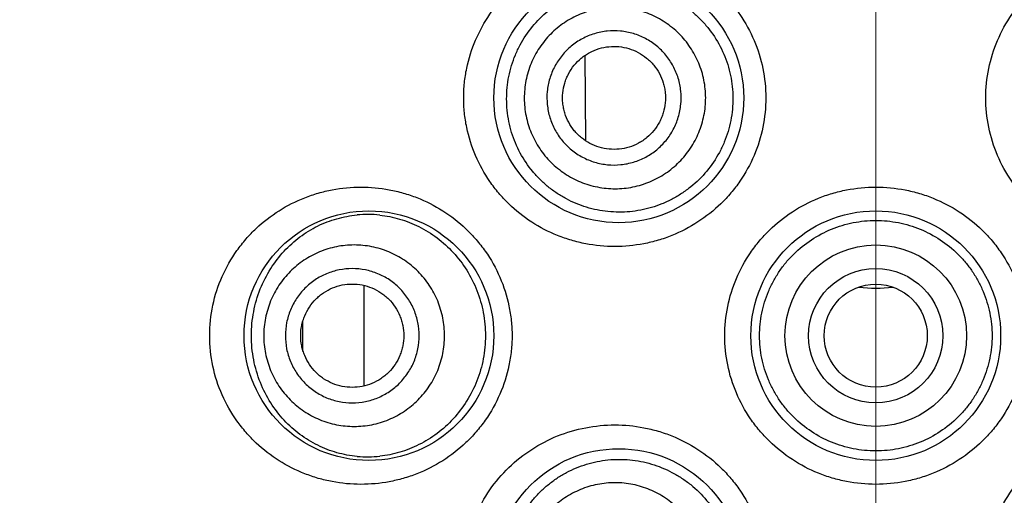
# Model space of a CAD drawing. Units: millimetres. Extents: x 72 to 8980, y -1552 to 626.
# Drawn here: x 7917 to 7927, y 13 to 18 of the extents above; entities that cross this region are included whole.
import ezdxf

# ---------------------------------------------------------------- set-up
doc = ezdxf.new("R2010")
doc.units = ezdxf.units.MM
doc.header["$MEASUREMENT"] = 0
doc.linetypes.add('CENTER', pattern=[2, 1.25, -0.25, 0.25, -0.25])
doc.layers.add('Centerline', color=4, linetype='CENTER', lineweight=15)
doc.layers.add('Dimensions', color=7, linetype='Continuous')
doc.styles.get("Standard").update_dxf_attribs({"font": 'helr45w_0.ttf'})
doc.dimstyles.get("Standard").update_dxf_attribs({"dimscale": 10, "dimtxt": 2.5, "dimasz": 0.8, "dimexe": 1, "dimexo": 1, "dimgap": 1, "dimtad": 2, "dimtih": 1, "dimtoh": 1, "dimdec": 0, "dimzin": 0, "dimdsep": 46, "dimtxsty": 'Standard', "dimblk": 'DOT', "dimcen": 2, "dimclrd": 1, "dimclre": 1, "dimclrt": 1, "dimadec": 0, "dimazin": 0, "dimtfac": 1, "dimtdec": 0, "dimtofl": 0, "dimtmove": 0, "dimatfit": 3, "dimfxl": 1, "dimtolj": 1, "dimtzin": 0, "dimarcsym": 0})

# ---------------------------------------------------------------- blocks, each defined once
blk = doc.blocks.new('_Dot')
at = {"color": 0, "linetype": 'ByBlock', "lineweight": -2}
blk.add_line((-0.5, 0), (-1, 0), dxfattribs=at)
at = {"color": 0, "linetype": 'ByBlock', "const_width": 0.5}
blk.add_lwpolyline([(-0.25, 0, 1), (0.25, 0, 1)], format="xyb", close=True, dxfattribs=at)
blk = doc.blocks.new('*D6')
at = {"layer": 'Dimensions', "color": 1, "lineweight": -2, "transparency": 16777216}
for p, q in [((7915.851, 63.662), (7841.223, 63.662)), ((7851.223, 55.662), (7851.223, -148.251)), ((7925.503, -156.251), (7841.223, -156.251))]:
    blk.add_line(p, q, dxfattribs=at)
at = {"layer": 'Dimensions', "color": 1, "lineweight": -2, "transparency": 16777216, "xscale": 8, "yscale": 8, "zscale": 8}
for p, rotation in [((7851.223, 63.662), 90), ((7851.223, -156.251), 270)]:
    blk.add_blockref('_Dot', p, dxfattribs=dict(at, rotation=rotation))
at = {"layer": 'Dimensions', "color": 1, "transparency": 16777216, "insert": (7813.264, -40.054), "char_height": 25, "attachment_point": 5}
blk.add_mtext('\\A1;220', dxfattribs=at)

msp = doc.modelspace()

# ---------------------------------------------------------------- linework, layer by layer
at = {"color": 7, "linetype": 'Continuous'}
for p, q in [((7922.755, 16.974), (7922.751, 17.89)), ((7920.391, 14.357), (7920.391, 15.431)), ((7919.736, 14.894), (7919.736, 15.048)), ((7919.736, 14.739), (7919.736, 14.894))]:
    msp.add_line(p, q, dxfattribs=at)
for centre, radius in [((7923.108, 17.434), 1.333), ((7920.441, 14.894), 1.333), ((7925.851, 14.894), 1.333), ((7925.851, 14.894), 0.969), ((7925.851, 14.894), 0.717), ((7925.851, 14.894), 0.55), ((7923.108, 12.354), 1.333)]:
    msp.add_circle(centre, radius, dxfattribs=at)
for centre, radius, start, end in [((7920.427, 14.984), 1.205, 83.8288, 95.3693), ((7925.851, 16.926), 1.524, 263.2061, 276.8301), ((7920.427, 14.806), 1.206, 264.7201, 276.2376)]:
    msp.add_arc(centre, radius, start, end, dxfattribs=at)
for points, knots in [([(7923.065, 15.846), (7922.961, 15.846), (7922.805, 15.861), (7922.602, 15.91), (7922.405, 15.979), (7922.173, 16.099), (7921.968, 16.262), (7921.825, 16.415), (7921.698, 16.581), (7921.57, 16.813), (7921.49, 17.066), (7921.458, 17.275), (7921.45, 17.434), (7921.458, 17.593), (7921.49, 17.802), (7921.57, 18.055), (7921.723, 18.332), (7921.927, 18.573), (7922.173, 18.768), (7922.452, 18.913), (7922.753, 19.001), (7922.961, 19.021), (7923.065, 19.021)], [0, 0, 0, 0, 0.062215, 0.093326, 0.124395, 0.186448, 0.248615, 0.279817, 0.311089, 0.373799, 0.436804, 0.468425, 0.500072, 0.531719, 0.56334, 0.626345, 0.689055, 0.751454, 0.813622, 0.875676, 0.937785, 1, 1, 1, 1]), ([(7923.065, 19.021), (7923.169, 19.021), (7923.325, 19.006), (7923.528, 18.957), (7923.725, 18.889), (7923.958, 18.768), (7924.164, 18.604), (7924.307, 18.45), (7924.435, 18.283), (7924.562, 18.052), (7924.656, 17.749), (7924.688, 17.434), (7924.656, 17.118), (7924.562, 16.816), (7924.435, 16.584), (7924.307, 16.417), (7924.164, 16.264), (7923.958, 16.1), (7923.725, 15.979), (7923.528, 15.91), (7923.325, 15.861), (7923.169, 15.846), (7923.065, 15.846)], [0, 0, 0, 0, 0.061952, 0.09307, 0.124223, 0.186591, 0.24912, 0.280465, 0.31183, 0.374527, 0.437257, 0.5, 0.562743, 0.625473, 0.68817, 0.719535, 0.75088, 0.813409, 0.875777, 0.906931, 0.938048, 1, 1, 1, 1]), ([(7928.637, 15.846), (7928.534, 15.846), (7928.377, 15.861), (7928.175, 15.91), (7927.978, 15.979), (7927.745, 16.1), (7927.539, 16.264), (7927.396, 16.417), (7927.268, 16.584), (7927.141, 16.816), (7927.046, 17.118), (7927.014, 17.434), (7927.046, 17.749), (7927.141, 18.052), (7927.268, 18.283), (7927.396, 18.45), (7927.539, 18.604), (7927.745, 18.768), (7927.978, 18.889), (7928.175, 18.957), (7928.377, 19.006), (7928.534, 19.021), (7928.637, 19.021)], [0, 0, 0, 0, 0.061952, 0.09307, 0.124223, 0.186591, 0.24912, 0.280465, 0.31183, 0.374527, 0.437257, 0.5, 0.562743, 0.625473, 0.68817, 0.719535, 0.75088, 0.813409, 0.875777, 0.906931, 0.938048, 1, 1, 1, 1]), ([(7921.917, 17.543), (7921.92, 17.583), (7921.932, 17.663), (7921.962, 17.779), (7922.002, 17.892), (7922.07, 18.035), (7922.18, 18.2), (7922.319, 18.339), (7922.444, 18.432), (7922.543, 18.492), (7922.648, 18.542), (7922.793, 18.595), (7922.984, 18.635), (7923.218, 18.639), (7923.45, 18.596), (7923.634, 18.524), (7923.771, 18.445), (7923.868, 18.375), (7923.958, 18.297), (7924.068, 18.18), (7924.182, 18.014), (7924.262, 17.829), (7924.303, 17.673), (7924.322, 17.554), (7924.328, 17.433), (7924.325, 17.352), (7924.321, 17.312)], [0, 0, 0, 0, 0.031809, 0.063535, 0.095125, 0.126561, 0.188857, 0.250539, 0.281239, 0.31186, 0.342437, 0.373002, 0.43415, 0.495581, 0.557426, 0.619731, 0.651086, 0.682541, 0.714085, 0.745707, 0.809055, 0.872575, 0.904414, 0.936268, 0.968138, 1, 1, 1, 1]), ([(7924.031, 17.34), (7924.037, 17.403), (7924.037, 17.499), (7924.018, 17.624), (7923.987, 17.747), (7923.925, 17.894), (7923.837, 18.027), (7923.751, 18.121), (7923.681, 18.184), (7923.604, 18.241), (7923.495, 18.306), (7923.348, 18.366), (7923.161, 18.403), (7922.97, 18.403), (7922.814, 18.371), (7922.694, 18.328), (7922.608, 18.287), (7922.527, 18.238), (7922.425, 18.162), (7922.313, 18.049), (7922.225, 17.917), (7922.171, 17.802), (7922.128, 17.682), (7922.11, 17.588), (7922.104, 17.525)], [0, 0, 0, 0, 0.062505, 0.093792, 0.125077, 0.187567, 0.250045, 0.281317, 0.312586, 0.343852, 0.375115, 0.43756, 0.5, 0.56244, 0.624885, 0.656148, 0.687414, 0.718683, 0.749955, 0.812433, 0.874923, 0.906208, 0.937494, 1, 1, 1, 1]), ([(7923.77, 17.365), (7923.775, 17.412), (7923.775, 17.483), (7923.761, 17.575), (7923.738, 17.667), (7923.692, 17.775), (7923.627, 17.873), (7923.564, 17.943), (7923.494, 18.006), (7923.396, 18.071), (7923.265, 18.125), (7923.126, 18.152), (7922.985, 18.152), (7922.847, 18.124), (7922.738, 18.078), (7922.657, 18.03), (7922.582, 17.974), (7922.499, 17.89), (7922.434, 17.792), (7922.394, 17.707), (7922.362, 17.618), (7922.349, 17.549), (7922.344, 17.502)], [0, 0, 0, 0, 0.062515, 0.093806, 0.125096, 0.187596, 0.250083, 0.28136, 0.312633, 0.375096, 0.437551, 0.5, 0.562449, 0.624903, 0.687367, 0.71864, 0.749917, 0.812404, 0.874904, 0.906194, 0.937485, 1, 1, 1, 1]), ([(7922.511, 17.486), (7922.514, 17.522), (7922.524, 17.575), (7922.549, 17.643), (7922.579, 17.708), (7922.629, 17.784), (7922.693, 17.848), (7922.751, 17.891), (7922.812, 17.928), (7922.896, 17.963), (7923.002, 17.984), (7923.11, 17.985), (7923.217, 17.964), (7923.317, 17.922), (7923.392, 17.872), (7923.446, 17.824), (7923.494, 17.771), (7923.544, 17.696), (7923.579, 17.612), (7923.597, 17.542), (7923.607, 17.471), (7923.608, 17.417), (7923.604, 17.381)], [0, 0, 0, 0, 0.062515, 0.093808, 0.125096, 0.187596, 0.250083, 0.28136, 0.312633, 0.375096, 0.437551, 0.5, 0.562449, 0.624904, 0.687367, 0.71864, 0.749917, 0.812404, 0.874904, 0.906192, 0.937485, 1, 1, 1, 1]), ([(7924.321, 17.312), (7924.317, 17.272), (7924.306, 17.192), (7924.276, 17.074), (7924.236, 16.96), (7924.166, 16.814), (7924.053, 16.647), (7923.91, 16.505), (7923.78, 16.411), (7923.678, 16.35), (7923.569, 16.3), (7923.42, 16.248), (7923.227, 16.211), (7922.992, 16.212), (7922.762, 16.258), (7922.582, 16.333), (7922.448, 16.412), (7922.354, 16.482), (7922.267, 16.56), (7922.161, 16.676), (7922.049, 16.841), (7921.972, 17.026), (7921.933, 17.181), (7921.915, 17.301), (7921.909, 17.422), (7921.913, 17.503), (7921.917, 17.543)], [0, 0, 0, 0, 0.031858, 0.063713, 0.095539, 0.127337, 0.190722, 0.253856, 0.285336, 0.316715, 0.347985, 0.37914, 0.441022, 0.502471, 0.563613, 0.624655, 0.655255, 0.685928, 0.716707, 0.747622, 0.80986, 0.872765, 0.904472, 0.936275, 0.968141, 1, 1, 1, 1]), ([(7922.104, 17.525), (7922.098, 17.462), (7922.098, 17.366), (7922.117, 17.241), (7922.148, 17.118), (7922.209, 16.971), (7922.298, 16.839), (7922.383, 16.745), (7922.454, 16.681), (7922.531, 16.624), (7922.639, 16.559), (7922.787, 16.499), (7922.974, 16.462), (7923.165, 16.462), (7923.321, 16.494), (7923.44, 16.537), (7923.526, 16.578), (7923.608, 16.627), (7923.709, 16.703), (7923.822, 16.816), (7923.91, 16.949), (7923.964, 17.064), (7924.006, 17.183), (7924.025, 17.277), (7924.031, 17.34)], [0, 0, 0, 0, 0.062505, 0.093792, 0.125077, 0.187567, 0.250045, 0.281317, 0.312586, 0.343852, 0.375115, 0.43756, 0.5, 0.56244, 0.624885, 0.656148, 0.687414, 0.718683, 0.749955, 0.812433, 0.874923, 0.906208, 0.937494, 1, 1, 1, 1]), ([(7922.344, 17.502), (7922.34, 17.455), (7922.34, 17.385), (7922.354, 17.292), (7922.377, 17.201), (7922.422, 17.092), (7922.488, 16.994), (7922.551, 16.925), (7922.621, 16.862), (7922.719, 16.796), (7922.85, 16.743), (7922.988, 16.715), (7923.13, 16.716), (7923.268, 16.744), (7923.377, 16.789), (7923.457, 16.837), (7923.533, 16.894), (7923.616, 16.977), (7923.681, 17.075), (7923.721, 17.16), (7923.752, 17.249), (7923.766, 17.318), (7923.77, 17.365)], [0, 0, 0, 0, 0.062515, 0.093806, 0.125096, 0.187596, 0.250083, 0.28136, 0.312633, 0.375096, 0.437551, 0.5, 0.562449, 0.624903, 0.687367, 0.71864, 0.749917, 0.812404, 0.874904, 0.906194, 0.937485, 1, 1, 1, 1]), ([(7923.604, 17.381), (7923.601, 17.345), (7923.59, 17.292), (7923.566, 17.224), (7923.536, 17.159), (7923.486, 17.084), (7923.422, 17.019), (7923.364, 16.976), (7923.302, 16.939), (7923.219, 16.904), (7923.113, 16.883), (7923.004, 16.883), (7922.898, 16.904), (7922.798, 16.945), (7922.723, 16.995), (7922.669, 17.043), (7922.621, 17.096), (7922.57, 17.172), (7922.536, 17.255), (7922.518, 17.325), (7922.507, 17.396), (7922.507, 17.45), (7922.511, 17.486)], [0, 0, 0, 0, 0.062515, 0.093808, 0.125096, 0.187596, 0.250083, 0.28136, 0.312633, 0.375096, 0.437551, 0.5, 0.562449, 0.624904, 0.687367, 0.71864, 0.749917, 0.812404, 0.874904, 0.906192, 0.937485, 1, 1, 1, 1]), ([(7920.355, 13.306), (7920.253, 13.306), (7920.099, 13.321), (7919.9, 13.368), (7919.706, 13.434), (7919.476, 13.551), (7919.272, 13.709), (7919.128, 13.859), (7918.997, 14.025), (7918.864, 14.258), (7918.764, 14.567), (7918.73, 14.894), (7918.764, 15.22), (7918.864, 15.529), (7918.997, 15.762), (7919.128, 15.928), (7919.272, 16.078), (7919.476, 16.237), (7919.706, 16.353), (7919.9, 16.419), (7920.099, 16.467), (7920.253, 16.481), (7920.355, 16.481)], [0, 0, 0, 0, 0.061118, 0.091638, 0.12213, 0.183184, 0.244732, 0.275833, 0.307176, 0.370579, 0.434977, 0.5, 0.565023, 0.629421, 0.692824, 0.724167, 0.755268, 0.816816, 0.87787, 0.908362, 0.938882, 1, 1, 1, 1]), ([(7920.355, 16.481), (7920.457, 16.481), (7920.609, 16.467), (7920.808, 16.42), (7921.003, 16.354), (7921.235, 16.236), (7921.442, 16.075), (7921.587, 15.923), (7921.718, 15.755), (7921.849, 15.522), (7921.93, 15.266), (7921.963, 15.054), (7921.972, 14.894), (7921.963, 14.733), (7921.93, 14.521), (7921.849, 14.265), (7921.718, 14.032), (7921.587, 13.865), (7921.442, 13.712), (7921.235, 13.551), (7921.003, 13.433), (7920.808, 13.367), (7920.609, 13.32), (7920.457, 13.306), (7920.355, 13.306)], [0, 0, 0, 0, 0.060445, 0.090945, 0.121594, 0.183318, 0.245715, 0.27718, 0.308777, 0.372227, 0.435992, 0.467986, 0.5, 0.532015, 0.564009, 0.627774, 0.691223, 0.72282, 0.754286, 0.816683, 0.878407, 0.909056, 0.939555, 1, 1, 1, 1]), ([(7925.851, 13.306), (7925.747, 13.306), (7925.589, 13.321), (7925.386, 13.371), (7925.188, 13.44), (7924.955, 13.562), (7924.75, 13.727), (7924.607, 13.88), (7924.48, 14.047), (7924.354, 14.278), (7924.26, 14.579), (7924.229, 14.894), (7924.26, 15.208), (7924.354, 15.509), (7924.48, 15.74), (7924.607, 15.907), (7924.75, 16.061), (7924.955, 16.225), (7925.188, 16.347), (7925.386, 16.416), (7925.589, 16.466), (7925.747, 16.481), (7925.851, 16.481)], [0, 0, 0, 0, 0.062507, 0.093814, 0.125096, 0.187559, 0.250009, 0.281269, 0.312531, 0.374996, 0.437489, 0.5, 0.562511, 0.625004, 0.687469, 0.718731, 0.749991, 0.812441, 0.874904, 0.906187, 0.937494, 1, 1, 1, 1]), ([(7925.851, 16.481), (7925.956, 16.481), (7926.113, 16.466), (7926.317, 16.416), (7926.515, 16.347), (7926.748, 16.225), (7926.953, 16.061), (7927.096, 15.907), (7927.222, 15.74), (7927.349, 15.509), (7927.442, 15.208), (7927.474, 14.894), (7927.442, 14.579), (7927.349, 14.278), (7927.222, 14.047), (7927.096, 13.88), (7926.953, 13.727), (7926.748, 13.562), (7926.515, 13.44), (7926.317, 13.371), (7926.113, 13.321), (7925.956, 13.306), (7925.851, 13.306)], [0, 0, 0, 0, 0.062507, 0.093813, 0.125096, 0.187559, 0.250009, 0.281269, 0.312531, 0.374996, 0.437489, 0.5, 0.562511, 0.625004, 0.687469, 0.718731, 0.749991, 0.812441, 0.874904, 0.906187, 0.937494, 1, 1, 1, 1]), ([(7919.187, 14.894), (7919.187, 14.98), (7919.203, 15.15), (7919.273, 15.393), (7919.385, 15.612), (7919.529, 15.799), (7919.699, 15.953), (7919.89, 16.07), (7920.097, 16.15), (7920.242, 16.177), (7920.315, 16.184)], [0, 0, 0, 0, 0.137446, 0.271964, 0.401844, 0.526888, 0.647908, 0.766179, 0.883097, 1, 1, 1, 1]), ([(7920.557, 16.182), (7920.628, 16.174), (7920.772, 16.146), (7920.98, 16.064), (7921.174, 15.943), (7921.347, 15.786), (7921.492, 15.596), (7921.601, 15.378), (7921.669, 15.141), (7921.684, 14.976), (7921.684, 14.894)], [0, 0, 0, 0, 0.115564, 0.233827, 0.355139, 0.479558, 0.606838, 0.73648, 0.867798, 1, 1, 1, 1]), ([(7925.851, 13.663), (7925.811, 13.663), (7925.73, 13.667), (7925.61, 13.685), (7925.492, 13.714), (7925.339, 13.768), (7925.16, 13.863), (7925.002, 13.991), (7924.893, 14.11), (7924.82, 14.207), (7924.757, 14.311), (7924.687, 14.457), (7924.627, 14.651), (7924.603, 14.894), (7924.627, 15.137), (7924.687, 15.331), (7924.757, 15.477), (7924.82, 15.581), (7924.892, 15.678), (7925.002, 15.797), (7925.16, 15.925), (7925.339, 16.02), (7925.492, 16.074), (7925.61, 16.103), (7925.73, 16.121), (7925.811, 16.125), (7925.851, 16.125)], [0, 0, 0, 0, 0.031293, 0.06259, 0.093873, 0.125147, 0.187587, 0.249996, 0.281235, 0.312477, 0.343727, 0.374987, 0.437464, 0.499973, 0.562484, 0.62497, 0.656236, 0.687491, 0.71874, 0.749985, 0.812404, 0.87485, 0.906126, 0.93741, 0.968707, 1, 1, 1, 1]), ([(7925.851, 16.125), (7925.892, 16.125), (7925.973, 16.121), (7926.093, 16.103), (7926.211, 16.074), (7926.364, 16.02), (7926.543, 15.925), (7926.701, 15.797), (7926.81, 15.678), (7926.883, 15.581), (7926.946, 15.477), (7927.016, 15.331), (7927.076, 15.137), (7927.1, 14.894), (7927.076, 14.651), (7927.016, 14.457), (7926.946, 14.311), (7926.883, 14.207), (7926.81, 14.11), (7926.701, 13.991), (7926.543, 13.863), (7926.364, 13.768), (7926.211, 13.714), (7926.093, 13.685), (7925.973, 13.667), (7925.892, 13.663), (7925.851, 13.663)], [0, 0, 0, 0, 0.031293, 0.06259, 0.093874, 0.12515, 0.187596, 0.250015, 0.28126, 0.312509, 0.343764, 0.37503, 0.437516, 0.500027, 0.562536, 0.625013, 0.656273, 0.687523, 0.718765, 0.750004, 0.812413, 0.874853, 0.906127, 0.93741, 0.968707, 1, 1, 1, 1]), ([(7921.248, 14.894), (7921.248, 14.957), (7921.239, 15.052), (7921.208, 15.175), (7921.166, 15.295), (7921.091, 15.435), (7920.99, 15.559), (7920.896, 15.644), (7920.795, 15.719), (7920.655, 15.795), (7920.473, 15.85), (7920.283, 15.869), (7920.094, 15.85), (7919.912, 15.795), (7919.772, 15.719), (7919.67, 15.644), (7919.577, 15.559), (7919.476, 15.435), (7919.401, 15.295), (7919.359, 15.175), (7919.328, 15.052), (7919.318, 14.957), (7919.318, 14.894)], [0, 0, 0, 0, 0.062609, 0.093943, 0.12527, 0.187823, 0.25033, 0.281602, 0.312861, 0.375271, 0.437645, 0.5, 0.562355, 0.624729, 0.687138, 0.718398, 0.74967, 0.812176, 0.87473, 0.906057, 0.937391, 1, 1, 1, 1]), ([(7920.977, 14.894), (7920.977, 14.94), (7920.971, 15.011), (7920.948, 15.102), (7920.916, 15.19), (7920.861, 15.295), (7920.786, 15.386), (7920.717, 15.449), (7920.642, 15.505), (7920.538, 15.56), (7920.404, 15.601), (7920.263, 15.615), (7920.123, 15.601), (7919.988, 15.56), (7919.885, 15.505), (7919.81, 15.449), (7919.74, 15.386), (7919.666, 15.295), (7919.61, 15.19), (7919.579, 15.102), (7919.556, 15.011), (7919.549, 14.94), (7919.549, 14.894)], [0, 0, 0, 0, 0.062609, 0.093943, 0.12527, 0.187823, 0.25033, 0.281602, 0.312861, 0.375271, 0.437645, 0.5, 0.562355, 0.624729, 0.687138, 0.718398, 0.74967, 0.812176, 0.87473, 0.906057, 0.937391, 1, 1, 1, 1]), ([(7919.713, 14.894), (7919.713, 14.93), (7919.719, 14.984), (7919.736, 15.054), (7919.761, 15.122), (7919.803, 15.202), (7919.861, 15.273), (7919.914, 15.321), (7919.972, 15.364), (7920.052, 15.407), (7920.155, 15.439), (7920.263, 15.449), (7920.371, 15.439), (7920.475, 15.407), (7920.555, 15.364), (7920.613, 15.321), (7920.666, 15.273), (7920.724, 15.202), (7920.766, 15.122), (7920.79, 15.054), (7920.808, 14.984), (7920.813, 14.93), (7920.813, 14.894)], [0, 0, 0, 0, 0.062609, 0.093945, 0.12527, 0.187824, 0.25033, 0.281602, 0.312862, 0.375271, 0.437645, 0.5, 0.562355, 0.624729, 0.687138, 0.718398, 0.74967, 0.812176, 0.87473, 0.906055, 0.937391, 1, 1, 1, 1]), ([(7920.316, 13.604), (7920.243, 13.611), (7920.098, 13.638), (7919.891, 13.717), (7919.7, 13.835), (7919.529, 13.988), (7919.385, 14.175), (7919.274, 14.394), (7919.203, 14.637), (7919.187, 14.808), (7919.187, 14.894)], [0, 0, 0, 0, 0.117005, 0.233967, 0.35223, 0.473198, 0.598163, 0.727969, 0.862468, 1, 1, 1, 1]), ([(7919.318, 14.894), (7919.318, 14.83), (7919.328, 14.735), (7919.359, 14.612), (7919.401, 14.492), (7919.476, 14.352), (7919.577, 14.229), (7919.67, 14.143), (7919.772, 14.068), (7919.912, 13.993), (7920.094, 13.937), (7920.283, 13.919), (7920.473, 13.937), (7920.655, 13.993), (7920.795, 14.068), (7920.896, 14.143), (7920.99, 14.229), (7921.091, 14.352), (7921.166, 14.492), (7921.208, 14.612), (7921.239, 14.735), (7921.248, 14.83), (7921.248, 14.894)], [0, 0, 0, 0, 0.062609, 0.093943, 0.12527, 0.187823, 0.25033, 0.281602, 0.312861, 0.375271, 0.437645, 0.5, 0.562355, 0.624729, 0.687138, 0.718398, 0.74967, 0.812176, 0.87473, 0.906057, 0.937391, 1, 1, 1, 1]), ([(7919.549, 14.894), (7919.549, 14.847), (7919.556, 14.776), (7919.579, 14.685), (7919.61, 14.597), (7919.666, 14.493), (7919.74, 14.402), (7919.81, 14.338), (7919.885, 14.283), (7919.988, 14.227), (7920.123, 14.186), (7920.263, 14.172), (7920.404, 14.186), (7920.538, 14.227), (7920.642, 14.283), (7920.717, 14.338), (7920.786, 14.402), (7920.861, 14.493), (7920.916, 14.597), (7920.948, 14.685), (7920.971, 14.776), (7920.977, 14.847), (7920.977, 14.894)], [0, 0, 0, 0, 0.062609, 0.093943, 0.12527, 0.187823, 0.25033, 0.281602, 0.312861, 0.375271, 0.437645, 0.5, 0.562355, 0.624729, 0.687138, 0.718398, 0.74967, 0.812176, 0.87473, 0.906057, 0.937391, 1, 1, 1, 1]), ([(7920.813, 14.894), (7920.813, 14.858), (7920.808, 14.803), (7920.79, 14.733), (7920.766, 14.665), (7920.724, 14.585), (7920.666, 14.515), (7920.613, 14.466), (7920.555, 14.423), (7920.475, 14.38), (7920.371, 14.349), (7920.263, 14.338), (7920.155, 14.349), (7920.052, 14.38), (7919.972, 14.423), (7919.914, 14.466), (7919.861, 14.515), (7919.803, 14.585), (7919.761, 14.665), (7919.736, 14.733), (7919.719, 14.803), (7919.713, 14.858), (7919.713, 14.894)], [0, 0, 0, 0, 0.062609, 0.093945, 0.12527, 0.187824, 0.25033, 0.281602, 0.312862, 0.375271, 0.437645, 0.5, 0.562355, 0.624729, 0.687138, 0.718398, 0.74967, 0.812176, 0.87473, 0.906055, 0.937391, 1, 1, 1, 1]), ([(7921.684, 14.894), (7921.684, 14.811), (7921.669, 14.647), (7921.601, 14.41), (7921.491, 14.193), (7921.347, 14.002), (7921.174, 13.845), (7920.98, 13.725), (7920.773, 13.643), (7920.629, 13.614), (7920.558, 13.606)], [0, 0, 0, 0, 0.13212, 0.263401, 0.393047, 0.520357, 0.644818, 0.766168, 0.884448, 1, 1, 1, 1]), ([(7923.065, 10.766), (7922.961, 10.766), (7922.805, 10.781), (7922.602, 10.83), (7922.405, 10.899), (7922.173, 11.019), (7921.968, 11.182), (7921.825, 11.335), (7921.698, 11.501), (7921.57, 11.733), (7921.49, 11.986), (7921.458, 12.195), (7921.45, 12.354), (7921.458, 12.513), (7921.49, 12.722), (7921.57, 12.975), (7921.723, 13.252), (7921.927, 13.493), (7922.173, 13.688), (7922.452, 13.833), (7922.753, 13.921), (7922.961, 13.941), (7923.065, 13.941)], [0, 0, 0, 0, 0.062215, 0.093326, 0.124395, 0.186448, 0.248615, 0.279817, 0.311089, 0.373799, 0.436804, 0.468425, 0.500072, 0.531719, 0.56334, 0.626345, 0.689055, 0.751454, 0.813622, 0.875676, 0.937785, 1, 1, 1, 1]), ([(7923.065, 13.941), (7923.169, 13.941), (7923.325, 13.926), (7923.528, 13.877), (7923.725, 13.809), (7923.958, 13.688), (7924.164, 13.524), (7924.307, 13.37), (7924.435, 13.203), (7924.562, 12.972), (7924.656, 12.669), (7924.688, 12.354), (7924.656, 12.038), (7924.562, 11.736), (7924.435, 11.504), (7924.307, 11.337), (7924.164, 11.184), (7923.958, 11.02), (7923.725, 10.899), (7923.528, 10.83), (7923.325, 10.781), (7923.169, 10.766), (7923.065, 10.766)], [0, 0, 0, 0, 0.061952, 0.09307, 0.124223, 0.186591, 0.24912, 0.280465, 0.31183, 0.374527, 0.437257, 0.5, 0.562743, 0.625473, 0.68817, 0.719535, 0.75088, 0.813409, 0.875777, 0.906931, 0.938048, 1, 1, 1, 1]), ([(7928.637, 10.766), (7928.534, 10.766), (7928.377, 10.781), (7928.175, 10.83), (7927.978, 10.899), (7927.745, 11.02), (7927.539, 11.184), (7927.396, 11.337), (7927.268, 11.504), (7927.141, 11.736), (7927.046, 12.038), (7927.014, 12.354), (7927.046, 12.669), (7927.141, 12.972), (7927.268, 13.203), (7927.396, 13.37), (7927.539, 13.524), (7927.745, 13.688), (7927.978, 13.809), (7928.175, 13.877), (7928.377, 13.926), (7928.534, 13.941), (7928.637, 13.941)], [0, 0, 0, 0, 0.061952, 0.09307, 0.124223, 0.186591, 0.24912, 0.280465, 0.31183, 0.374527, 0.437257, 0.5, 0.562743, 0.625473, 0.68817, 0.719535, 0.75088, 0.813409, 0.875777, 0.906931, 0.938048, 1, 1, 1, 1]), ([(7921.918, 12.244), (7921.914, 12.284), (7921.91, 12.365), (7921.916, 12.486), (7921.934, 12.606), (7921.973, 12.761), (7922.05, 12.946), (7922.162, 13.111), (7922.268, 13.227), (7922.355, 13.305), (7922.449, 13.375), (7922.583, 13.454), (7922.763, 13.529), (7922.992, 13.575), (7923.227, 13.575), (7923.421, 13.538), (7923.569, 13.486), (7923.677, 13.436), (7923.78, 13.375), (7923.909, 13.281), (7924.052, 13.14), (7924.165, 12.972), (7924.234, 12.827), (7924.275, 12.713), (7924.304, 12.595), (7924.316, 12.515), (7924.319, 12.475)], [0, 0, 0, 0, 0.031851, 0.063715, 0.095523, 0.12724, 0.190179, 0.252458, 0.283395, 0.314196, 0.344888, 0.375504, 0.43657, 0.497721, 0.559164, 0.621027, 0.652168, 0.683424, 0.714787, 0.74625, 0.80935, 0.872705, 0.90449, 0.936305, 0.96815, 1, 1, 1, 1]), ([(7924.031, 12.447), (7924.025, 12.51), (7924.006, 12.604), (7923.964, 12.724), (7923.91, 12.839), (7923.822, 12.971), (7923.709, 13.084), (7923.608, 13.16), (7923.526, 13.209), (7923.44, 13.25), (7923.321, 13.293), (7923.165, 13.325), (7922.974, 13.325), (7922.787, 13.288), (7922.639, 13.228), (7922.531, 13.163), (7922.454, 13.106), (7922.383, 13.042), (7922.298, 12.949), (7922.209, 12.816), (7922.148, 12.669), (7922.117, 12.546), (7922.098, 12.421), (7922.098, 12.325), (7922.104, 12.262)], [0, 0, 0, 0, 0.062506, 0.093792, 0.125077, 0.187567, 0.250045, 0.281317, 0.312586, 0.343852, 0.375115, 0.43756, 0.5, 0.56244, 0.624885, 0.656148, 0.687414, 0.718683, 0.749955, 0.812433, 0.874923, 0.906208, 0.937495, 1, 1, 1, 1])]:
    msp.add_open_spline(points, degree=3, knots=knots, dxfattribs=at)
at = {"layer": 'Centerline', "ltscale": 10}
msp.add_line((7925.851, 79.647), (7925.851, -182.517), dxfattribs=at)

# ---------------------------------------------------------------- dimensions: what is measured, and where the dimension line sits
at = {"layer": 'Dimensions'}
dim = msp.add_linear_dim(base=(7851.223, -156.251), p1=(7925.851, 63.662), p2=(7935.503, -156.251), angle=90, dimstyle='Standard', dxfattribs=at)
dim.commit()
dim.dimension.update_dxf_attribs({"geometry": '*D6', "text_midpoint": (7851.223, -40.054), "dimtype": 160})

doc.saveas('drawing.dxf')
